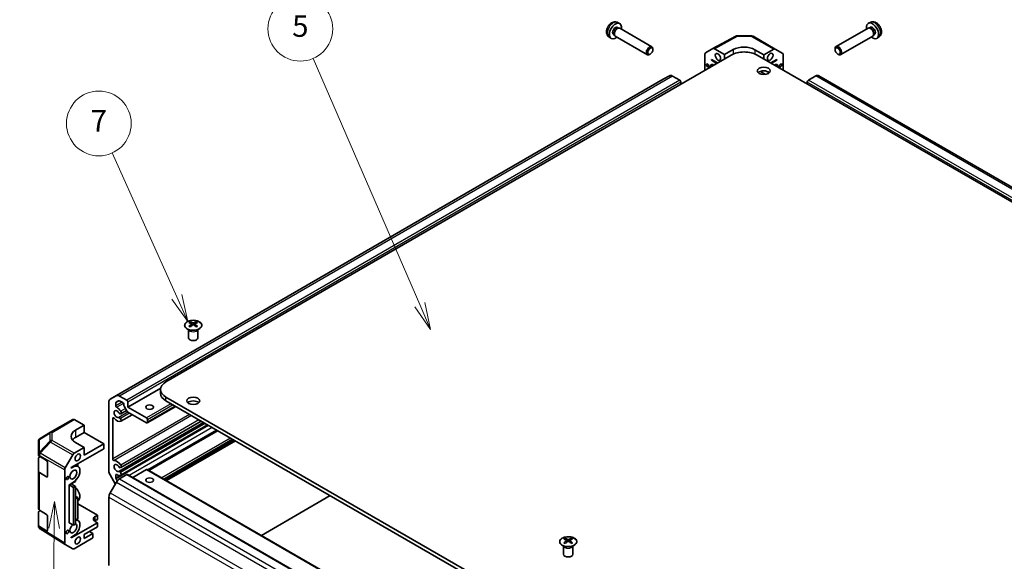
# Model space of a CAD drawing. Units: millimetres. Extents: x 51 to 6953, y 22 to 1012.
# Drawn here: x 768 to 1088, y 494 to 669 of the extents above; entities that cross this region are included whole.
import ezdxf

# ---------------------------------------------------------------- set-up
doc = ezdxf.new("R2010")
doc.units = ezdxf.units.MM
doc.header["$LTSCALE"] = 3.5
for name, color, linetype, lineweight in [('Symbol (TK)', 100, 'Continuous', 18), ('Visible (ISO)', 7, 'Continuous', 35), ('Visible Narrow (ISO)', 7, 'Continuous', 25)]:
    doc.layers.add(name, color=color, linetype=linetype, lineweight=lineweight)
doc.styles.add('Note Text (TK2)', font='txt')

# ---------------------------------------------------------------- blocks, each defined once
blk = doc.blocks.new('バルーン3')
at = {"layer": 'Symbol (TK)', "color": 100}
for p, q in [((222.663, 146.554), (222.141, 144.059)), ((222.641, 144.054), (222.663, 146.554)), ((223.141, 144.05), (222.663, 146.554)), ((222.641, 144.054), (222.477, 125.799))]:
    blk.add_line(p, q, dxfattribs=at)
at = {"layer": 'Symbol (TK)'}
blk.add_circle((222.45, 122.802), 3, dxfattribs=at)
at = {"layer": 'Symbol (TK)', "color": 7, "insert": (222.45, 122.784), "char_height": 2, "attachment_point": 5, "style": 'Note Text (TK2)'}
blk.add_mtext('2', dxfattribs=at)
blk = doc.blocks.new('バルーン6')
at = {"layer": 'Symbol (TK)', "color": 100}
for p, q in [((234.016, 165.508), (228.014, 178.843)), ((233.56, 165.302), (235.042, 163.228)), ((234.016, 165.508), (235.042, 163.228)), ((235.042, 163.228), (234.472, 165.713))]:
    blk.add_line(p, q, dxfattribs=at)
at = {"layer": 'Symbol (TK)'}
blk.add_circle((226.788, 181.569), 3, dxfattribs=at)
at = {"layer": 'Symbol (TK)', "color": 7, "insert": (226.788, 181.551), "char_height": 2, "attachment_point": 5, "style": 'Note Text (TK2)'}
blk.add_mtext('7', dxfattribs=at)
blk = doc.blocks.new('バルーン7')
at = {"layer": 'Symbol (TK)', "color": 100}
for p, q in [((256.547, 164.782), (246.661, 187.599)), ((256.089, 164.583), (257.541, 162.488)), ((256.547, 164.782), (257.541, 162.488)), ((257.541, 162.488), (257.006, 164.98))]:
    blk.add_line(p, q, dxfattribs=at)
at = {"layer": 'Symbol (TK)'}
blk.add_circle((245.472, 190.342), 3, dxfattribs=at)
at = {"layer": 'Symbol (TK)', "color": 7, "insert": (245.472, 190.337), "char_height": 2, "attachment_point": 5, "style": 'Note Text (TK2)'}
blk.add_mtext('5', dxfattribs=at)

msp = doc.modelspace()

# ---------------------------------------------------------------- linework, layer by layer
at = {"layer": 'Visible (ISO)'}
for p, q in [((961.9714, 668.2874), (962.711, 667.9605)), ((1044.267, 668.3159), (1043.5282, 667.9885)), ((962.0742, 666.6563), (962.442, 666.4442)), ((962.2838, 666.4354), (962.5454, 666.45)), ((962.8583, 666.381), (973.2543, 660.3862)), ((1043.3827, 666.409), (1032.9993, 660.4069)), ((1043.9579, 666.464), (1043.6965, 666.4785)), ((1044.166, 666.6848), (1043.7992, 666.4728)), ((959.2655, 663.5949), (959.9189, 663.1185)), ((960.7287, 664.3229), (961.0965, 664.1109)), ((961.0249, 664.2522), (961.1433, 664.0184)), ((961.3597, 663.7822), (971.7556, 657.7874)), ((993.0545, 659.7927), (1000.5078, 663.8056)), ((1000.9915, 663.925), (1005.5637, 663.8805)), ((1006.0535, 663.7469), (1013.2502, 659.597)), ((1044.884, 663.8117), (1034.5007, 657.8096)), ((1045.2187, 664.2827), (1045.1008, 664.049)), ((1045.514, 664.3529), (1045.1472, 664.1408)), ((1046.9778, 663.6263), (1046.3253, 663.1495)), ((973.5653, 659.4506), (973.565, 659.7014)), ((990.6296, 658.3929), (993.0458, 659.7879)), ((993.5461, 659.7385), (996.7903, 657.8678)), ((996.7903, 657.8678), (999.617, 659.4448)), ((1006.688, 659.376), (1009.5182, 657.744)), ((1009.5182, 657.744), (1012.7629, 659.5542)), ((1013.2547, 659.5943), (1015.6757, 658.1473)), ((1032.6889, 659.4689), (1032.6887, 659.7192)), ((998.9277, 657.6644), (815.5449, 551.6597)), ((972.7212, 657.9869), (972.5039, 657.8615)), ((990.4225, 657.9351), (990.4225, 652.7479)), ((992.5451, 656.0292), (992.5451, 656.2333)), ((992.5451, 656.2333), (994.5009, 655.1055)), ((992.5451, 656.0292), (992.7218, 656.1314)), ((992.5451, 656.0292), (993.2526, 655.6212)), ((996.7903, 656.4289), (996.7903, 657.8678)), ((1007.413, 657.6674), (1261.7722, 510.9913)), ((1009.5182, 657.744), (1009.5182, 656.4534)), ((1011.825, 655.1232), (1013.7583, 656.2407)), ((1013.0516, 655.6281), (1013.7583, 656.0366)), ((1013.5815, 656.1385), (1013.7583, 656.0366)), ((1013.7583, 656.2407), (1013.7583, 656.0366)), ((1015.8783, 657.6921), (1015.8783, 652.7859)), ((1033.533, 658.0088), (1033.7497, 657.8837)), ((1008.4418, 652.3738), (1010.1284, 651.4012)), ((976.9153, 649.8123), (797.4193, 546.0543)), ((978.9168, 650.9679), (976.9156, 649.8125)), ((982.303, 649.4936), (979.9175, 650.8692)), ((982.6567, 648.2589), (982.6567, 648.8814)), ((1009.513, 651.3527), (1009.513, 651.7561)), ((1023.6689, 648.2934), (1023.6689, 648.8957)), ((1024.0223, 649.5082), (1026.4049, 650.8855)), ((1277.8717, 506.553), (1027.404, 650.9851)), ((823.364, 571.1355), (823.3641, 570.7588)), ((823.8842, 570.476), (823.9426, 569.9321)), ((824.0732, 570.0227), (823.9236, 570.109)), ((824.8569, 570.1099), (824.7074, 570.0235)), ((824.8962, 570.4765), (824.8379, 569.9331)), ((825.4147, 571.1362), (825.4147, 570.7591)), ((822.9446, 568.5777), (822.8898, 568.6849)), ((822.8902, 568.6842), (822.8902, 565.9514)), ((825.8359, 568.5777), (825.8907, 568.6849)), ((825.8903, 568.6842), (825.8903, 565.9514)), ((813.8416, 549.6645), (803.1607, 543.4903)), ((799.4208, 547.2099), (797.4196, 546.0545)), ((802.8069, 545.7356), (800.4214, 547.1112)), ((813.7902, 547.9869), (813.7902, 549.2117)), ((815.5501, 546.7607), (1069.9093, 400.0846)), ((797.0051, 545.1388), (797.0051, 522.8949)), ((799.2693, 543.9367), (799.2693, 544.9087)), ((799.3521, 545.0918), (799.9483, 545.436)), ((800.9489, 545.3373), (801.5334, 545.0003)), ((801.8871, 544.388), (801.8871, 544.0977)), ((801.97, 543.8189), (802.992, 542.0503)), ((803.1607, 543.4903), (803.1607, 545.1233)), ((809.1748, 540.0223), (803.1607, 543.4903)), ((818.6943, 543.7228), (809.425, 538.3647)), ((1069.9093, 398.8598), (815.5501, 545.5359)), ((800.7333, 541.3432), (800.782, 541.3476)), ((802.7541, 542.462), (800.8773, 541.3771)), ((804.5671, 541.0464), (800.8773, 538.9135)), ((803.1921, 541.8393), (809.1748, 538.3894)), ((778.1025, 535.3369), (785.2904, 539.4918)), ((789.0272, 537.6416), (785.7785, 539.4496)), ((786.2004, 536.0077), (789.0272, 537.6416)), ((789.0272, 537.6416), (789.0272, 535.3204)), ((798.2787, 526.7143), (798.2787, 539.8506)), ((800.782, 539.8033), (800.7333, 539.8638)), ((826.9385, 538.9688), (800.8773, 523.904)), ((829.0721, 537.7385), (800.8773, 521.4405)), ((809.5285, 538.5936), (809.5285, 539.4101)), ((778.0935, 535.3316), (774.6701, 533.3052)), ((789.0272, 535.3204), (786.2004, 533.6864)), ((789.0272, 535.3204), (795.395, 531.6484)), ((832.2839, 535.8864), (809.9846, 522.9963)), ((774.1795, 532.4446), (774.1795, 532.4443)), ((774.1795, 532.4443), (774.1795, 532.2187)), ((774.1795, 532.2183), (774.1839, 527.9658)), ((774.1812, 532.5043), (774.1812, 532.5042)), ((785.7946, 528.5484), (789.0349, 530.4214)), ((789.0349, 530.4214), (786.2047, 531.9964)), ((795.395, 531.6484), (789.0349, 527.972)), ((789.0349, 527.972), (789.0349, 530.4214)), ((795.395, 531.6484), (795.395, 530.0154)), ((837.4666, 532.8978), (815.1674, 520.0076)), ((838.0668, 532.5517), (815.7675, 519.6615)), ((774.465, 527.5649), (776.7656, 526.1911)), ((774.4719, 527.3195), (774.6772, 527.4381)), ((782.8817, 523.8372), (785.295, 528.0205)), ((784.7948, 523.888), (795.395, 530.0154)), ((774.1795, 526.9115), (774.1795, 514.7457)), ((774.1839, 522.6586), (774.1795, 526.9111)), ((777.1132, 525.5753), (777.1132, 521.0846)), ((784.7948, 523.6839), (785.5015, 524.0924)), ((786.2025, 524.7017), (787.0001, 524.2417)), ((786.9097, 525.1105), (786.9097, 524.2939)), ((776.7656, 520.8839), (774.465, 522.2576)), ((782.6748, 523.1403), (782.6748, 499.4044)), ((784.7948, 523.6839), (784.7948, 523.888)), ((797.4196, 521.5012), (799.0955, 518.6007)), ((799.2693, 520.5138), (799.2693, 521.4857)), ((802.8323, 521.6489), (800.4496, 520.2717)), ((800.7333, 523.8702), (800.782, 523.8746)), ((800.782, 522.3302), (800.7333, 522.3908)), ((803.082, 521.6738), (1053.5498, 377.2417)), ((809.1924, 523.2842), (804.7463, 520.7141)), ((809.4421, 523.3091), (1059.9099, 378.877)), ((784.1588, 518.2539), (784.7948, 518.6216)), ((784.1588, 518.2539), (785.5739, 517.4379)), ((784.1588, 506.0065), (784.1588, 518.2539)), ((784.7948, 518.629), (786.1953, 519.4386)), ((785.5015, 519.1934), (784.7948, 518.7849)), ((784.7948, 518.6216), (784.7948, 518.7849)), ((784.7948, 518.6216), (786.2099, 517.8056)), ((785.5739, 517.4379), (786.2099, 517.8056)), ((786.1953, 519.4386), (786.1953, 519.7293)), ((786.2099, 517.8056), (786.2099, 505.5581)), ((799.4503, 519.2157), (797.4515, 515.7509)), ((799.7143, 519.6082), (799.3521, 520.2351)), ((774.1795, 514.7453), (774.1839, 510.4928)), ((785.5739, 505.1905), (785.5739, 517.4379)), ((786.9097, 514.1724), (786.2099, 514.576)), ((846.5286, 501.9232), (868.8279, 514.8133)), ((786.9097, 514.1724), (786.2099, 513.7679)), ((786.9097, 507.2322), (786.9097, 514.1724)), ((786.9097, 512.9566), (786.9908, 513.0035)), ((786.9097, 512.1282), (793.2724, 508.4592)), ((797.0375, 514.3569), (797.0375, 492.1129)), ((774.1795, 509.4384), (774.1795, 509.2125)), ((774.1839, 505.1856), (774.1795, 509.4381)), ((774.1795, 509.212), (774.1795, 509.2066)), ((774.1839, 504.8821), (774.1795, 509.2061)), ((774.465, 510.0918), (776.7656, 508.7181)), ((774.4719, 509.8464), (774.6772, 509.9651)), ((777.1132, 508.1023), (777.1132, 503.6115)), ((792.5657, 508.0507), (793.2724, 508.4592)), ((793.2724, 508.4592), (793.2724, 507.112)), ((784.1588, 506.0065), (785.5739, 505.1905)), ((793.2749, 506.0097), (784.7948, 501.1077)), ((786.2099, 505.5581), (785.5739, 505.1905)), ((786.2099, 507.2244), (787.0001, 506.7687)), ((786.5535, 507.0263), (786.9097, 507.2322)), ((793.2724, 507.112), (792.5657, 506.7035)), ((793.2749, 506.0097), (792.5674, 506.4177)), ((793.2749, 504.6625), (793.2749, 506.0097)), ((774.3719, 504.2993), (774.3637, 504.311)), ((776.7656, 503.4109), (774.465, 504.7846)), ((782.8732, 498.9518), (774.6666, 504.0206)), ((785.5015, 501.7204), (784.7948, 501.3119)), ((789.0349, 502.2115), (793.2749, 504.6625)), ((791.8616, 502.4983), (789.0349, 500.8643)), ((789.0349, 500.8643), (789.0349, 502.2115)), ((791.8616, 502.4983), (790.6949, 503.171)), ((791.8616, 501.1102), (791.8616, 502.4983)), ((785.295, 497.5535), (782.8817, 498.9468)), ((784.7948, 501.1077), (784.7948, 501.3119)), ((785.7946, 497.6032), (791.8616, 501.1102)), ((944.6408, 498.4016), (944.586, 498.5089)), ((944.5864, 498.5081), (944.5864, 495.7754)), ((945.0602, 500.9594), (945.0603, 500.5827)), ((945.5804, 500.3), (945.6388, 499.756)), ((945.7694, 499.8467), (945.6198, 499.9329)), ((946.553, 499.9338), (946.4036, 499.8474)), ((946.5924, 500.3005), (946.5341, 499.757)), ((947.1108, 500.9602), (947.1109, 500.5831)), ((947.5321, 498.4016), (947.5868, 498.5089)), ((947.5865, 498.5081), (947.5865, 495.7754))]:
    msp.add_line(p, q, dxfattribs=at)
for centre, start, end in [((1000.9818, 662.9251), 89.442695, 118.297905), ((1005.554, 662.8806), 60.030121, 89.442695), ((778.6029, 534.4711), 120.030139, 120.622499), ((775.1795, 532.4447), 120.622499, 176.581673), ((775.1839, 504.8831), 180.059226, 214.894754), ((775.1921, 504.8714), 214.894754, 238.298938)]:
    msp.add_arc(centre, 1, start, end, dxfattribs=at)
for centre, major_axis, ratio, start_param, end_param in [((961.4015, 665.4896), (1.3987, 2.4256), 0.57699958, 5.27774241, 10.43022086), ((1044.84, 665.5189), (1.4013, -2.4241), 0.57770074, 5.27774241, 10.43022086), ((961.4015, 665.4896), (0.6728, 1.1667), 0.57699958, 0, 3.14159265), ((961.892, 665.2068), (0.6728, 1.1667), 0.57699958, 0.36074598, 2.78084667), ((962.109, 665.0816), (0.7493, 1.2994), 0.57699958, 0, 3.14159265), ((1044.1334, 665.1104), (0.7507, -1.2986), 0.57770074, 0, 3.14159265), ((1044.3501, 665.2357), (0.674, -1.166), 0.57770074, 0.36143393, 2.78015873), ((1044.84, 665.5189), (0.674, -1.166), 0.57770074, 0, 3.14159265), ((972.5049, 659.0868), (0.7493, 1.2994), 0.57699958, 5.49902269, 10.20894057), ((991.1301, 657.5268), (-0.5006, 0.866), 0.57752481, 6.2828817, 7.06812757), ((993.5463, 658.9218), (-0.5006, 0.866), 0.57752481, 5.49763583, 6.2828817), ((1003.1729, 655.2164), (6, 0), 0.57735027, 0.78600538, 2.35680171), ((1003.1547, 657.4047), (-4.9998, 0.0742), 0.56718164, 3.93602003, 5.50681635), ((1012.7506, 658.7307), (0.4995, 0.8663), 0.57699958, 6.27415524, 7.05082675), ((1033.75, 659.1083), (0.7507, -1.2986), 0.57770074, 5.49720222, 10.21076105), ((993.2526, 653.1717), (1.5014, -2.5973), 0.57770074, 1.92818587, 2.3558907), ((1013.0516, 653.1786), (1.4986, 2.5989), 0.57699958, 0.78509474, 1.2054505), ((1015.1716, 657.2836), (0.4995, 0.8663), 0.57699958, 5.49748372, 6.27415524), ((993.2526, 653.1717), (-0.8007, 1.3852), 0.57770074, 5.42780447, 7.13856615), ((1009.5397, 651.3403), (-2.1, 0), 0.57735027, 3.67106299, 5.75371497), ((1013.0516, 653.1786), (1.4986, 2.5989), 0.57699958, 2.24140458, 2.47741962), ((1013.0516, 653.1786), (0.7993, 1.3861), 0.57699958, 5.44644366, 7.11992695), ((979.9175, 649.2362), (-1.0009, 1.7315), 0.57770074, 5.49748335, 6.28288151), ((982.303, 649.0854), (-0.2502, 0.4329), 0.57770074, 3.92668702, 5.49748335), ((1024.0223, 649.1), (0.2498, 0.4331), 0.57699958, 0.78509474, 2.35589106), ((1026.4049, 649.2525), (0.9991, 1.7326), 0.57699958, 0, 0.78509474), ((823.624, 564.6992), (3.2008, 6.7287), 0.62512332, 0.6996766, 0.77535051), ((824.6418, 564.5056), (-4.2258, 6.2223), 0.52518302, 5.52399748, 5.68980945), ((824.6421, 564.2148), (3.231, 6.7923), 0.62512332, 0.8040376, 0.96984957), ((823.6249, 563.815), (-4.1863, 6.1641), 0.52518302, 5.41963648, 5.49531038), ((824.1386, 564.2147), (3.2381, -6.7889), 0.62582181, 2.47005663, 2.6358686), ((824.1383, 564.5054), (-4.2193, -6.2267), 0.52448454, 4.0331746, 4.19898657), ((824.6421, 564.2148), (3.231, 6.7923), 0.62512332, 0.50517754, 0.67098951), ((824.6418, 564.5056), (-4.2258, 6.2223), 0.52518302, 5.22513741, 5.39094939), ((824.1383, 564.5054), (-4.2193, -6.2267), 0.52448454, 3.73431454, 3.90012651), ((824.1386, 564.2147), (3.2381, -6.7889), 0.62582181, 2.17119657, 2.33700854), ((825.1555, 564.6997), (3.2078, -6.7254), 0.62582181, 2.36569563, 2.44136954), ((825.1564, 563.8155), (-4.1798, -6.1685), 0.52448454, 3.9288136, 4.00448751), ((824.3902, 565.9514), (-1.5, 0), 0.57735027, 0, 3.14159265), ((819.7902, 549.2117), (-6, 0), 0.57735027, 5.49839436, 7.06919069), ((800.4214, 545.4782), (-1.0009, 1.7315), 0.57770074, 5.49748335, 6.28288151), ((819.7902, 547.9869), (-6, 0), 0.57735027, 0, 0.78600538), ((798.4202, 544.3228), (-1.0009, 1.7315), 0.57770074, 6.28288151, 7.06827968), ((799.5523, 544.7455), (-0.2002, 0.3463), 0.57770074, 6.28288151, 7.06827968), ((799.5523, 543.7735), (-0.2002, 0.3463), 0.57770074, 0.78509437, 2.38868346), ((799.623, 541.2437), (-1.3262, 2.2943), 0.57770074, 4.78129753, 5.53027611), ((800.9489, 543.7043), (-1.0009, 1.7315), 0.57770074, 5.49748335, 6.28288151), ((801.5334, 544.592), (0.2502, -0.4329), 0.57770074, 0.78509437, 2.3558907), ((802.1701, 543.9345), (0.2002, -0.3463), 0.57770074, 3.92668702, 4.71208519), ((802.8069, 545.3273), (-0.2502, 0.4329), 0.57770074, 3.92668702, 5.49748335), ((824.3902, 544.3143), (-2.1, 0), 0.57735027, 3.67106299, 5.75371497), ((798.5617, 539.6874), (-0.2002, 0.3463), 0.57770074, 4.98332375, 7.06827968), ((799.623, 541.2437), (0.6381, -1.1038), 0.57770074, 1.65312541, 6.20024864), ((800.5033, 541.9355), (0.3253, -0.5627), 0.57770074, 4.79471806, 6.02108213), ((800.5033, 539.5368), (-0.3253, 0.5627), 0.57770074, 4.97388457, 6.20024864), ((800.552, 541.9398), (0.3253, -0.5627), 0.57770074, 6.02108213, 7.92289018), ((803.1921, 542.1659), (0.2002, -0.3463), 0.57770074, 4.71208519, 5.49748335), ((809.1748, 539.6141), (-0.2502, 0.4329), 0.57770074, 3.92668702, 5.49748335), ((785.7908, 538.6261), (-0.5005, 0.8658), 0.57770074, 5.51493664, 6.28318531), ((799.623, 541.2437), (1.3262, -2.2943), 0.57770074, 4.98332375, 6.21366917), ((800.552, 539.4762), (0.3253, -0.5627), 0.57770074, 6.21366917, 8.11547723), ((809.1748, 538.7976), (0.2502, -0.4329), 0.57770074, 5.49748335, 7.06827968), ((789.7381, 534.0389), (-4.9998, -0.0743), 0.56719367, 5.48996179, 7.06075812), ((789.7381, 531.6464), (-5, 0), 0.57735027, 5.49839436, 5.86073011), ((775.1795, 526.9115), (-1, 0), 0.57735027, 5.49839436, 6.28379253), ((775.1839, 527.9662), (-1, 0), 0.57735027, 0.00060722, 0.76855209), ((785.7948, 527.7319), (0.4995, 0.8663), 0.57717536, 0.78524685, 1.57049272), ((776.7656, 525.7829), (-0.2438, 0.4366), 0.56754414, 3.93512463, 5.50592096), ((785.5015, 521.6429), (1.4986, 2.5989), 0.57699958, 3.92668739, 7.06828005), ((798.5617, 526.5511), (0.2002, -0.3463), 0.57770074, 3.92668702, 6.01164295), ((799.623, 523.7707), (0.6381, -1.1038), 0.57770074, 1.65312541, 6.20024864), ((799.623, 523.7707), (-1.3262, 2.2943), 0.57770074, 4.78129753, 6.01164295), ((800.5033, 524.4624), (0.3253, -0.5627), 0.57770074, 4.79471806, 6.02108213), ((800.552, 524.4668), (0.3253, -0.5627), 0.57770074, 6.02108213, 7.92289018), ((775.1839, 522.659), (-1, 0), 0.57735027, 0.00060722, 0.76855209), ((776.7656, 521.2921), (-0.2438, 0.4366), 0.56754414, 2.36432831, 3.93512463), ((783.3816, 523.5486), (0.4995, 0.8663), 0.57717536, 1.57049272, 2.35573859), ((798.4202, 522.0789), (1.0009, -1.7315), 0.57770074, 3.92668702, 4.71208519), ((799.5523, 521.3225), (-0.2002, 0.3463), 0.57770074, 5.46469059, 7.06827968), ((799.623, 523.7707), (1.3262, -2.2943), 0.57770074, 5.46469059, 6.21366917), ((800.5033, 522.0637), (-0.3253, 0.5627), 0.57770074, 4.97388457, 6.20024864), ((800.552, 522.0032), (0.3253, -0.5627), 0.57770074, 6.21366917, 8.11547723), ((802.8323, 521.2407), (0.2498, 0.4331), 0.57699958, 0, 0.78509474), ((809.1924, 522.8759), (0.2498, 0.4331), 0.57699958, 0, 0.78509474), ((799.5523, 520.3506), (-0.2002, 0.3463), 0.57770074, 0.78509437, 1.57049253), ((800.4496, 518.6387), (-0.9991, -1.7326), 0.57699958, 3.92668739, 4.71208555), ((785.4895, 515.6008), (1.5014, -2.5973), 0.57770074, 0, 2.00960977), ((798.4509, 515.1739), (-0.9991, -1.7326), 0.57699958, 4.71208555, 5.49748372), ((775.1795, 509.4384), (-1, 0), 0.57735027, 5.49839436, 6.28379253), ((775.1839, 510.4932), (-1, 0), 0.57735027, 0.00060722, 0.76855209), ((776.7656, 508.3098), (-0.2438, 0.4366), 0.56754414, 3.93512463, 5.50592096), ((793.9808, 507.2347), (-2, 0), 0.57735027, 5.49839436, 7.06919069), ((775.1839, 505.1859), (-1, 0), 0.57735027, 0.00060722, 0.76855209), ((785.5015, 504.1698), (0.7993, 1.3861), 0.57699958, 0.95793777, 6.39120115), ((785.5015, 504.1698), (1.4986, 2.5989), 0.57699958, 3.92668739, 6.72758375), ((793.9808, 505.8875), (-2, 0), 0.57735027, 5.49839436, 5.66032208), ((776.7656, 503.8191), (-0.2438, 0.4366), 0.56754414, 2.36432831, 3.93512463), ((783.3816, 499.8132), (-0.4997, -0.8666), 0.57682386, 5.4976362, 6.28288207), ((945.3202, 494.5231), (3.2008, 6.7287), 0.62512332, 0.6996766, 0.77535051), ((946.338, 494.3295), (-4.2258, 6.2223), 0.52518302, 5.52399748, 5.68980945), ((946.3383, 494.0388), (3.231, 6.7923), 0.62512332, 0.8040376, 0.96984957), ((945.3211, 493.6389), (-4.1863, 6.1641), 0.52518302, 5.41963648, 5.49531038), ((945.8348, 494.0386), (3.2381, -6.7889), 0.62582181, 2.47005663, 2.6358686), ((945.8345, 494.3293), (-4.2193, -6.2267), 0.52448454, 4.0331746, 4.19898657), ((946.3383, 494.0388), (3.231, 6.7923), 0.62512332, 0.50517754, 0.67098951), ((946.338, 494.3295), (-4.2258, 6.2223), 0.52518302, 5.22513741, 5.39094939), ((945.8345, 494.3293), (-4.2193, -6.2267), 0.52448454, 3.73431454, 3.90012651), ((945.8348, 494.0386), (3.2381, -6.7889), 0.62582181, 2.17119657, 2.33700854), ((946.8517, 494.5236), (3.2078, -6.7254), 0.62582181, 2.36569563, 2.44136954), ((946.8526, 493.6394), (-4.1798, -6.1685), 0.52448454, 3.9288136, 4.00448751), ((785.7948, 498.4199), (-0.4997, -0.8666), 0.57682386, 6.28288207, 7.06812794), ((946.0864, 495.7754), (-1.5, 0), 0.57735027, 0, 3.14159263)]:
    msp.add_ellipse(centre, major_axis=major_axis, ratio=ratio, start_param=start_param, end_param=end_param, dxfattribs=at)
for centre, major_axis, ratio in [((972.722, 658.9616), (0.5961, 1.0337), 0.57699958), ((994.6677, 657.0914), (0.6256, -1.0822), 0.57770074), ((1011.6382, 657.0973), (-0.653, -1.1325), 0.57699958), ((1033.5332, 658.9829), (-0.5972, 1.0331), 0.57770074), ((991.3069, 654.2937), (0.2829, -0.4894), 0.57770074), ((1009.5397, 652.565), (-2.1, 0), 0.57735027), ((1014.9949, 654.302), (-0.2842, -0.4928), 0.57699958), ((824.3902, 545.539), (-2.1, 0), 0.57735027), ((810.2318, 543.4928), (-1.2295, 0), 0.57735027), ((786.9149, 527.1955), (-0.6244, -1.0829), 0.57699958), ((783.5581, 520.5195), (-0.2824, -0.4897), 0.57699958), ((785.5015, 521.6429), (-0.7993, -1.3861), 0.57699958), ((810.2567, 519.8144), (1.2295, 0), 0.57735027), ((783.5581, 503.0465), (-0.3207, -0.5561), 0.57699958), ((786.9149, 500.2512), (-0.6244, -1.0829), 0.57699958)]:
    msp.add_ellipse(centre, major_axis=major_axis, ratio=ratio, dxfattribs=at)
for points, knots in [([(961.9714, 668.2874), (961.7903, 668.3674), (961.5984, 668.4136), (961.2035, 668.4474), (961.0027, 668.428), (960.582, 668.3314), (960.3706, 668.2409), (959.932, 667.9881), (959.7161, 667.8119), (959.3177, 667.4013), (959.1391, 667.1629), (958.8417, 666.6543), (958.7224, 666.3847), (958.5529, 665.8209), (958.5025, 665.5266), (958.5044, 664.9367), (958.5493, 664.6393), (958.7668, 664.1326), (958.9016, 663.9231), (959.1416, 663.692), (959.2018, 663.6414), (959.2655, 663.5949)], [0.8475485, 0.8475485, 0.8475485, 0.8475485, 1.04935171, 1.04935171, 1.27772309, 1.27772309, 1.5692955, 1.5692955, 1.94408169, 1.94408169, 2.3459989, 2.3459989, 2.74366339, 2.74366339, 3.14541112, 3.14541112, 3.51985968, 3.51985968, 3.78504991, 3.78504991, 3.86544733, 3.86544733, 3.86544733, 3.86544733]), ([(1046.9778, 663.6263), (1047.1378, 663.7432), (1047.2738, 663.8864), (1047.5007, 664.2118), (1047.5843, 664.3956), (1047.7112, 664.8086), (1047.7384, 665.0371), (1047.7387, 665.5435), (1047.6941, 665.8186), (1047.5376, 666.369), (1047.4203, 666.6429), (1047.1284, 667.1548), (1046.9544, 667.3928), (1046.5505, 667.8214), (1046.3207, 668.0121), (1045.8087, 668.3049), (1045.5286, 668.4144), (1044.9811, 668.479), (1044.7324, 668.4669), (1044.4125, 668.3744), (1044.3389, 668.3477), (1044.267, 668.3159)], [5.56005076, 5.56005076, 5.56005076, 5.56005076, 5.76209572, 5.76209572, 5.99070841, 5.99070841, 6.28245502, 6.28245502, 6.65716226, 6.65716226, 7.05894454, 7.05894454, 7.4565506, 7.4565506, 7.85817943, 7.85817943, 8.23232326, 8.23232326, 8.49755393, 8.49755393, 8.57772377, 8.57772377, 8.57772377, 8.57772377]), ([(826.3549, 571.1836), (826.1444, 571.305), (825.9002, 571.4066), (825.3689, 571.5602), (825.0819, 571.6121), (824.4942, 571.6612), (824.1937, 571.6583), (823.6092, 571.598), (823.3254, 571.5406), (822.8033, 571.377), (822.565, 571.2708), (822.1581, 571.0201), (821.9895, 570.8757), (821.7397, 570.5631), (821.6583, 570.3951), (821.5914, 570.0532), (821.6055, 569.8795), (821.7268, 569.5438), (821.8341, 569.3817), (822.1314, 569.0848), (822.3219, 568.9501), (822.7664, 568.7221), (823.0204, 568.6289), (823.5663, 568.4936), (823.858, 568.4514), (824.4496, 568.4222), (824.7494, 568.4353), (825.3268, 568.5152), (825.6043, 568.5821), (826.1091, 568.7631), (826.3363, 568.8772), (826.7173, 569.1412), (826.871, 569.2912), (827.0888, 569.6117), (827.1531, 569.7822), (827.1853, 570.1256), (827.1539, 570.2983), (826.9991, 570.6293), (826.8756, 570.7876), (826.6085, 571.0216), (826.4885, 571.1066), (826.3549, 571.1836)], [0, 0, 0, 0, 0.32060975, 0.32060975, 0.64114267, 0.64114267, 0.96159545, 0.96159545, 1.2820529, 1.2820529, 1.60259734, 1.60259734, 1.92320091, 1.92320091, 2.24318615, 2.24318615, 2.56120128, 2.56120128, 2.87978652, 2.87978652, 3.20009669, 3.20009669, 3.52070608, 3.52070608, 3.84121945, 3.84121945, 4.16166634, 4.16166634, 4.48213426, 4.48213426, 4.80269918, 4.80269918, 5.12327607, 5.12327607, 5.44297066, 5.44297066, 5.76076318, 5.76076318, 6.07975454, 6.07975454, 6.28318531, 6.28318531, 6.28318531, 6.28318531]), ([(823.826, 570.382), (823.8438, 570.3937), (823.8592, 570.408), (823.8796, 570.4383), (823.8846, 570.4543), (823.8846, 570.4836), (823.8795, 570.4988), (823.8591, 570.5259), (823.8436, 570.5379), (823.8258, 570.5469)], [0.0307191633, 0.0307191633, 0.0307191633, 0.0307191633, 0.0383195288, 0.0383195288, 0.0459198942, 0.0459198942, 0.0535202597, 0.0535202597, 0.0611206252, 0.0611206252, 0.0611206252, 0.0611206252]), ([(824.2471, 570.7903), (824.265, 570.7815), (824.2878, 570.7738), (824.3375, 570.7635), (824.3646, 570.761), (824.4152, 570.7611), (824.4423, 570.7636), (824.492, 570.7738), (824.5147, 570.7816), (824.5327, 570.7904)], [0.0307191633, 0.0307191633, 0.0307191633, 0.0307191633, 0.0383195288, 0.0383195288, 0.0459198942, 0.0459198942, 0.0535202597, 0.0535202597, 0.0611206252, 0.0611206252, 0.0611206252, 0.0611206252]), ([(824.5334, 570.1389), (824.5154, 570.1505), (824.4926, 570.1606), (824.4429, 570.1739), (824.4159, 570.1772), (824.3652, 570.1772), (824.3382, 570.1739), (824.2884, 570.1605), (824.2657, 570.1504), (824.2477, 570.1388)], [0.0307191633, 0.0307191633, 0.0307191633, 0.0307191633, 0.0383195288, 0.0383195288, 0.0459198942, 0.0459198942, 0.0535202597, 0.0535202597, 0.0611206252, 0.0611206252, 0.0611206252, 0.0611206252]), ([(824.9544, 570.5473), (824.9367, 570.5382), (824.9213, 570.5263), (824.9008, 570.4991), (824.8958, 570.4839), (824.8958, 570.4547), (824.9009, 570.4387), (824.9214, 570.4084), (824.9368, 570.3941), (824.9546, 570.3823)], [0.0307191633, 0.0307191633, 0.0307191633, 0.0307191633, 0.0383195288, 0.0383195288, 0.0459198942, 0.0459198942, 0.0535202597, 0.0535202597, 0.0611206252, 0.0611206252, 0.0611206252, 0.0611206252]), ([(948.0511, 501.0075), (947.8406, 501.1289), (947.5964, 501.2305), (947.0651, 501.3841), (946.7781, 501.4361), (946.1904, 501.4851), (945.8899, 501.4823), (945.3054, 501.422), (945.0216, 501.3646), (944.4994, 501.2009), (944.2612, 501.0947), (943.8543, 500.8441), (943.6857, 500.6996), (943.4359, 500.3871), (943.3545, 500.219), (943.2876, 499.8771), (943.3017, 499.7035), (943.423, 499.3677), (943.5303, 499.2057), (943.8276, 498.9087), (944.018, 498.774), (944.4626, 498.5461), (944.7166, 498.4529), (945.2625, 498.3175), (945.5542, 498.2753), (946.1458, 498.2462), (946.4456, 498.2592), (947.023, 498.3391), (947.3005, 498.406), (947.8053, 498.587), (948.0325, 498.7011), (948.4135, 498.9652), (948.5672, 499.1151), (948.785, 499.4357), (948.8493, 499.6062), (948.8815, 499.9495), (948.8501, 500.1222), (948.6953, 500.4533), (948.5718, 500.6115), (948.3047, 500.8456), (948.1847, 500.9305), (948.0511, 501.0075)], [0, 0, 0, 0, 0.32060975, 0.32060975, 0.64114267, 0.64114267, 0.96159545, 0.96159545, 1.2820529, 1.2820529, 1.60259734, 1.60259734, 1.92320091, 1.92320091, 2.24318615, 2.24318615, 2.56120128, 2.56120128, 2.87978652, 2.87978652, 3.20009669, 3.20009669, 3.52070608, 3.52070608, 3.84121945, 3.84121945, 4.16166634, 4.16166634, 4.48213426, 4.48213426, 4.80269918, 4.80269918, 5.12327607, 5.12327607, 5.44297066, 5.44297066, 5.76076318, 5.76076318, 6.07975454, 6.07975454, 6.28318531, 6.28318531, 6.28318531, 6.28318531]), ([(945.5222, 500.2059), (945.54, 500.2177), (945.5554, 500.232), (945.5758, 500.2623), (945.5808, 500.2783), (945.5808, 500.3075), (945.5757, 500.3227), (945.5552, 500.3499), (945.5398, 500.3618), (945.522, 500.3708)], [0.0307191633, 0.0307191633, 0.0307191633, 0.0307191633, 0.0383195288, 0.0383195288, 0.0459198942, 0.0459198942, 0.0535202597, 0.0535202597, 0.0611206252, 0.0611206252, 0.0611206252, 0.0611206252]), ([(945.9433, 500.6143), (945.9612, 500.6054), (945.984, 500.5977), (946.0337, 500.5875), (946.0608, 500.585), (946.1114, 500.585), (946.1385, 500.5875), (946.1882, 500.5978), (946.2109, 500.6055), (946.2289, 500.6144)], [0.0307191633, 0.0307191633, 0.0307191633, 0.0307191633, 0.0383195288, 0.0383195288, 0.0459198942, 0.0459198942, 0.0535202597, 0.0535202597, 0.0611206252, 0.0611206252, 0.0611206252, 0.0611206252]), ([(946.2296, 499.9628), (946.2116, 499.9744), (946.1888, 499.9845), (946.1391, 499.9979), (946.1121, 500.0012), (946.0614, 500.0011), (946.0344, 499.9978), (945.9846, 499.9844), (945.9619, 499.9743), (945.9439, 499.9627)], [0.0307191633, 0.0307191633, 0.0307191633, 0.0307191633, 0.0383195288, 0.0383195288, 0.0459198942, 0.0459198942, 0.0535202597, 0.0535202597, 0.0611206252, 0.0611206252, 0.0611206252, 0.0611206252]), ([(946.6506, 500.3712), (946.6329, 500.3622), (946.6174, 500.3502), (946.597, 500.3231), (946.592, 500.3079), (946.592, 500.2786), (946.5971, 500.2626), (946.6176, 500.2323), (946.633, 500.218), (946.6508, 500.2063)], [0.0307191633, 0.0307191633, 0.0307191633, 0.0307191633, 0.0383195288, 0.0383195288, 0.0459198942, 0.0459198942, 0.0535202597, 0.0535202597, 0.0611206252, 0.0611206252, 0.0611206252, 0.0611206252])]:
    msp.add_open_spline(points, degree=3, knots=knots, dxfattribs=at)
at = {"layer": 'Visible Narrow (ISO)'}
for p, q in [((993.5461, 659.7385), (1000.9942, 663.7486)), ((1000.9942, 663.7486), (1005.5663, 663.7041)), ((1005.5663, 663.7041), (1012.7629, 659.5542)), ((999.617, 659.4448), (999.617, 658.0066)), ((1006.688, 659.376), (1006.688, 658.0238)), ((993.4294, 655.7234), (993.2526, 655.6212)), ((1012.8748, 655.73), (1013.0516, 655.6281)), ((976.9156, 649.8125), (797.4196, 546.0545)), ((978.9168, 650.9679), (799.4208, 547.2099)), ((979.9175, 650.8692), (800.4214, 547.1112)), ((982.303, 649.4936), (802.8069, 545.7356)), ((982.6567, 648.8814), (803.1607, 545.1233)), ((1274.1367, 504.4636), (1023.6689, 648.8957)), ((1274.49, 505.0761), (1024.0223, 649.5082)), ((1276.8726, 506.4534), (1026.4049, 650.8855)), ((823.826, 570.382), (823.8628, 569.875)), ((824.2471, 570.7903), (824.1974, 570.1059)), ((824.5327, 570.7904), (824.5823, 570.107)), ((824.9546, 570.3823), (824.9179, 569.876)), ((815.5501, 545.5359), (815.5501, 546.7607)), ((800.3432, 545.5294), (799.2693, 544.9087)), ((801.321, 545.1227), (799.2693, 543.9367)), ((801.7879, 544.7287), (799.5615, 543.4417)), ((817.1335, 544.6229), (809.1748, 540.0223)), ((817.8408, 544.215), (809.5285, 539.4101)), ((818.5479, 543.8073), (809.5285, 538.5936)), ((823.204, 541.1223), (798.2787, 526.7143)), ((798.5615, 540.0141), (798.2787, 539.8506)), ((823.8724, 540.7369), (798.7009, 526.1864)), ((803.1921, 541.8392), (800.2061, 540.1132)), ((803.672, 541.5625), (800.7333, 539.8638)), ((803.7488, 541.5182), (800.782, 539.8033)), ((802.4065, 543.0635), (800.854, 542.166)), ((778.5906, 535.2946), (785.7785, 539.4496)), ((829.3525, 537.5768), (799.3521, 520.2351)), ((827.6971, 538.5314), (800.2061, 522.6401)), ((828.177, 538.2546), (800.7333, 522.3908)), ((828.2538, 538.2104), (800.782, 522.3302)), ((826.2436, 539.3695), (800.854, 524.693)), ((830.5445, 536.8894), (803.6529, 521.3447)), ((774.468, 533.0231), (777.8915, 535.0496)), ((777.8915, 535.0496), (777.8942, 532.4559)), ((778.5934, 532.7009), (778.5906, 535.2946)), ((786.2004, 536.0077), (786.2004, 533.6864)), ((831.9593, 536.0736), (809.66, 523.1834)), ((832.4305, 535.8019), (810.1312, 522.9117)), ((774.1795, 532.2183), (774.1795, 532.4443)), ((774.1795, 532.4443), (774.1795, 532.4443)), ((774.1795, 532.4443), (774.1839, 528.2687)), ((774.4725, 528.8475), (774.468, 533.0231)), ((777.8942, 532.4559), (774.4806, 528.8495)), ((774.6751, 528.5695), (778.0887, 532.1759)), ((778.0887, 532.1759), (785.295, 528.0205)), ((785.7946, 528.5484), (778.5934, 532.7009)), ((836.4715, 533.4716), (814.1722, 520.5815)), ((837.1788, 533.0637), (814.8796, 520.1736)), ((837.3203, 532.9822), (815.021, 520.092)), ((837.779, 532.7176), (815.4797, 519.8275)), ((837.9204, 532.6361), (815.6212, 519.7459)), ((774.1839, 528.2687), (774.1839, 527.9658)), ((774.465, 527.8677), (774.4732, 527.8697)), ((774.465, 527.5649), (774.465, 527.8677)), ((774.4806, 528.8495), (774.4725, 528.8475)), ((774.4732, 527.8697), (782.6748, 523.1403)), ((782.8817, 523.8372), (774.6751, 528.5695)), ((774.1795, 514.7453), (774.1795, 526.9111)), ((785.3247, 524.1943), (785.5015, 524.0924)), ((774.1839, 522.6586), (774.1839, 510.4928)), ((774.465, 510.0918), (774.465, 522.2576)), ((777.1132, 521.0848), (776.7656, 520.8839)), ((799.5521, 521.6492), (799.2693, 521.4857)), ((800.847, 521.4258), (799.2693, 520.5138)), ((802.8323, 521.6489), (1053.3, 377.2168)), ((809.1924, 523.2842), (1059.6601, 378.8521)), ((799.4503, 519.2157), (1049.918, 374.7836)), ((800.4496, 520.2717), (1050.9174, 375.8396)), ((797.4515, 515.7509), (1047.9192, 371.3188)), ((797.0375, 514.3569), (1047.5053, 369.9248)), ((774.1795, 509.2122), (774.1795, 509.4381)), ((774.1795, 509.2068), (774.1795, 509.2122)), ((774.1839, 504.8827), (774.1795, 509.2068)), ((792.5657, 506.7035), (792.5657, 508.0507)), ((774.1839, 505.1856), (774.1839, 504.8827)), ((774.465, 504.4818), (774.465, 504.7846)), ((774.4732, 504.47), (774.465, 504.4818)), ((782.6748, 499.4044), (774.4732, 504.47)), ((777.1132, 503.6118), (776.7656, 503.4109)), ((945.5222, 500.2059), (945.559, 499.699)), ((945.9433, 500.6143), (945.8936, 499.9299)), ((946.2289, 500.6144), (946.2785, 499.9309)), ((946.6508, 500.2063), (946.6141, 499.7))]:
    msp.add_line(p, q, dxfattribs=at)
for centre, major_axis, ratio, start_param, end_param in [((960.7023, 665.8928), (-1.3555, -2.3507), 0.57699958, 3.20343956, 6.2213384), ((1045.5384, 665.9225), (-1.358, 2.3493), 0.57770074, 3.20355247, 6.22122549), ((1000.9818, 662.9251), (-0.4741, 0.8805), 0.57753093, 5.5150997, 6.28318531), ((1000.9818, 662.9251), (0.0097, 1), 0.00762121, 5.68008744, 6.28318531), ((1005.554, 662.8806), (0.0097, 1), 0.00762121, 5.68008744, 6.28318531), ((1005.554, 662.8806), (0.4995, 0.8663), 0.57699958, 0, 0.76764145), ((824.3902, 568.7935), (-1.5, 0), 0.57735027, 0.18535428, 2.95623838), ((824.3902, 568.8238), (1.5072, 0), 0.57735027, 3.42832817, 5.99644979), ((778.6029, 534.4711), (-0.5094, 0.8605), 0.62278209, 0, 0.53509607), ((778.6029, 534.4711), (1, 0.0011), 0.8235597, 1.58226329, 2.36149094), ((778.6029, 534.4711), (-0.5005, 0.8658), 0.57770074, 5.51493664, 6.28318531), ((775.1795, 532.4447), (-0.9982, 0.0596), 0.99996583, 0, 0.06001369), ((775.1795, 532.4447), (-1, -0.0011), 0.8235597, 5.5030836, 6.28231125), ((775.1795, 532.4446), (-1, 0), 0.57735027, 0, 0.00052546), ((775.1795, 532.4447), (-0.5094, 0.8605), 0.62278209, 0, 0.53509607), ((778.6057, 531.8774), (-1, -0.0011), 0.8235597, 4.72385595, 5.5030836), ((778.6057, 531.8774), (-0.7263, 0.6874), 0.17027013, 0.41684116, 0.9512557), ((778.6057, 531.8774), (0.4995, 0.8663), 0.59697922, 0.78524155, 1.57048742), ((775.1839, 528.269), (-1, -0.0011), 0.8235597, 5.5030836, 6.28231125), ((775.1839, 528.269), (-1, 0), 0.57735027, 0.00060722, 0.76855209), ((775.1839, 528.269), (0.2329, -0.9725), 0.8130575, 3.89658849, 4.9371287), ((775.1921, 528.271), (0.2329, -0.9725), 0.8130575, 3.89658849, 4.9371287), ((775.1921, 528.271), (0.4995, 0.8663), 0.59697922, 1.57048742, 2.35573329), ((775.1921, 528.271), (0.7263, -0.6874), 0.17027013, 3.55843381, 4.09284835), ((775.1839, 504.8831), (-1, -0.001), 0.80930879, 6.28234125, 6.28318532), ((775.1839, 504.8831), (-1, 0), 0.57735027, 0.00060722, 0.76855209), ((775.1839, 504.8831), (-0.8202, -0.5721), 0.14319071, 5.67247187, 6.28318531), ((775.1921, 504.8714), (-0.8202, -0.5721), 0.14319071, 5.67247187, 6.28318531), ((775.1921, 504.8714), (-0.5255, -0.8508), 0.57682998, 5.51506829, 6.28318531), ((946.0864, 498.6174), (-1.5, 0), 0.57735027, 0.18535428, 2.95623838), ((946.0864, 498.6477), (1.5072, 0), 0.57735027, 3.42832817, 5.99644979)]:
    msp.add_ellipse(centre, major_axis=major_axis, ratio=ratio, start_param=start_param, end_param=end_param, dxfattribs=at)
for centre in [(824.3902, 570.0497), (946.0864, 499.8736)]:
    msp.add_ellipse(centre, major_axis=(2.7768, 0), ratio=0.57735027, dxfattribs=at)

# ---------------------------------------------------------------- block references
at = {"layer": 'Symbol (TK)', "xscale": 3.5, "yscale": 3.5, "zscale": 3.5}
for name in ['バルーン7', 'バルーン6', 'バルーン3']:
    msp.add_blockref(name, (0, 0), dxfattribs=at)

doc.saveas('drawing.dxf')
